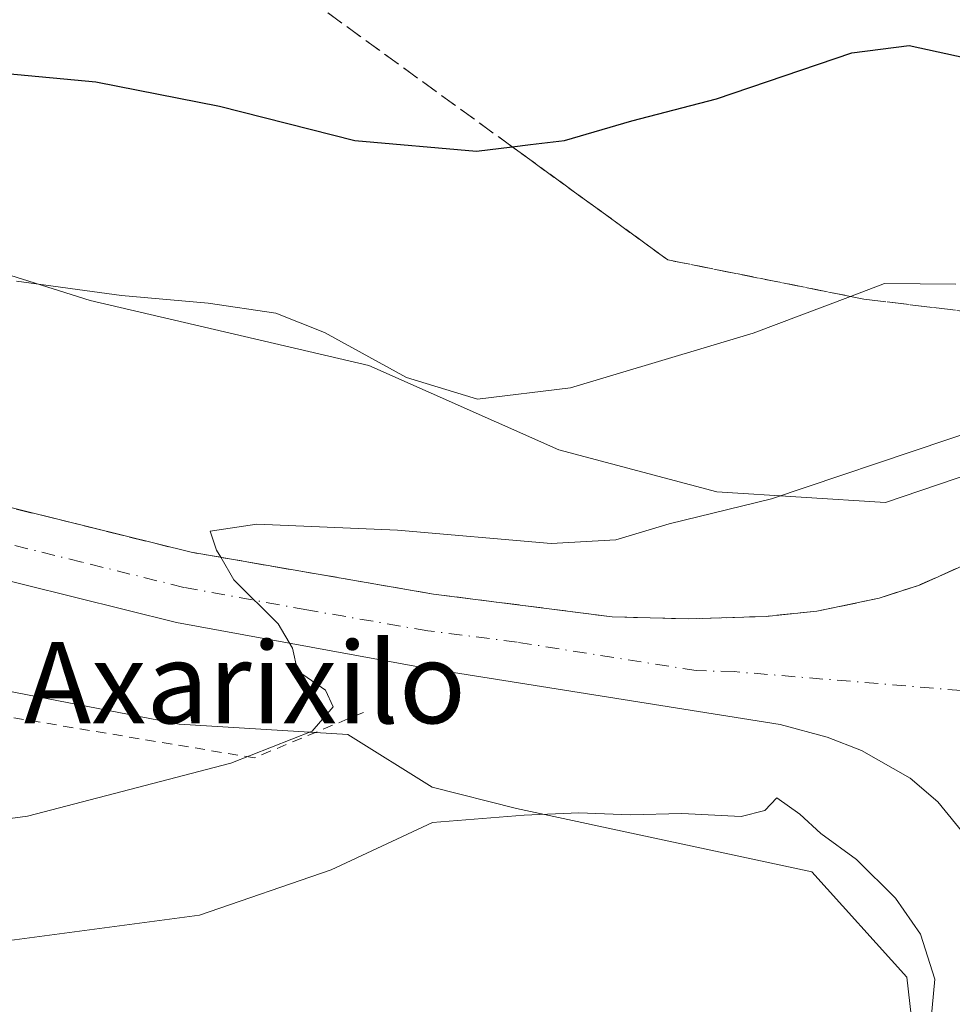
# Model space of a CAD drawing. Units: metres. Extents: x 620238 to 623667, y 4778075 to 4780450.
# Drawn here: x 621182 to 621274, y 4778725 to 4778822 of the extents above; entities that cross this region are included whole.
import ezdxf
from ezdxf.enums import TextEntityAlignment as Align

# ---------------------------------------------------------------- set-up
doc = ezdxf.new("R2010")
doc.units = ezdxf.units.M
doc.header["$MEASUREMENT"] = 0
for name, pattern in [('DGN Style 2', [1.6480167562047852, 0.988810053722871, -0.6592067024819142]), ('DGN Style 3', [2.307223458686699, 1.648016756204785, -0.6592067024819142]), ('DGN Style 4', [2.6384748266838614, 1.318413404963828, -0.6592067024819142, 0.001648016756204785, -0.6592067024819142])]:
    doc.linetypes.add(name, pattern=pattern)
for name, color, linetype, lineweight in [('Alambrada', 7, 'DGN Style 2', 0), ('Arbolado forestal CxS', 92, 'Continuous', 0), ('Carretera de calzada única Cxs', 7, 'Continuous', 13), ('Carretera de calzada única eje', 7, 'DGN Style 4', 0), ('Curva de nivel maestra', 30, 'Continuous', 30), ('Curva de nivel normal', 30, 'Continuous', 0), ('Núcleo urbano CxS', 7, 'Continuous', 0), ('Prado CxS', 92, 'Continuous', 0), ('Talud superficial', 30, 'DGN Style 3', 0), ('Texto cartográfico', 7, 'Continuous', 0)]:
    doc.layers.add(name, color=color, linetype=linetype, lineweight=lineweight)
doc.styles.add('Style-Arial', font='txt')

# ---------------------------------------------------------------- blocks, each defined once
blk = doc.blocks.new('*U28')
at = {"layer": 'Carretera de calzada única Cxs', "color": 7, "linetype": 'Continuous', "lineweight": 13}
for points in [[(621366.3400999998, 4778752.7601, 214.1733999999997), (621346.1001000004, 4778749.920100001, 213.2531000000017), (621337.9700999996, 4778748.190099999, 212.9697000000015), (621333.1801000005, 4778746.840100001, 212.7480999999971), (621330.5000999998, 4778745.8101, 212.6202999999951), (621326.0201000003, 4778743.550100001, 212.4799000000057), (621322.6401000004, 4778741.270099999, 212.2485000000015), (621312.1601, 4778732.5101, 211.6941999999981), (621307.7801000001, 4778730.110099999, 211.5298000000039), (621302.4001000002, 4778727.9901, 211.4863000000041), (621296.5000999998, 4778728.1601, 211.4137000000046), (621291.5800999999, 4778728.950099999, 211.4232999999949), (621286.9001000002, 4778730.700099999, 211.4829999999929), (621282.6601, 4778733.370100001, 211.5795999999973), (621279.0500999996, 4778736.800100001, 211.7347000000009), (621276.1001000004, 4778740.890100001, 211.9438999999984), (621272.6201, 4778745.1801, 212.1793000000035), (621269.8901000004, 4778747.4901, 212.3190999999933), (621265.0900999998, 4778750.2501, 212.4882999999973), (621261.7200999996, 4778751.540100001, 212.6000000000058), (621257.0601000005, 4778752.8101, 212.8329999999987), (621221.7600999996, 4778758.4301, 214.4060000000027), (621197.5401, 4778762.870100001, 215.3947999999946), (621177.3901000004, 4778767.840100001, 216.2397000000055)], [(621179.1501000002, 4778774.6801, 216.1006999999954), (621198.9901000002, 4778769.780099999, 215.3362999999954), (621222.8701, 4778765.6601, 214.5256999999983), (621240.5000999998, 4778763.420100001, 213.7161999999953), (621248.0100999996, 4778763.210100001, 213.3702000000048), (621255.7100999998, 4778763.460100001, 213.1149000000005), (621260.6901000004, 4778763.960100001, 212.8776999999973), (621266.8300999999, 4778765.2501, 212.680600000007), (621270.8101000005, 4778766.550100001, 212.6750999999931), (621276.5401, 4778769.110099999, 212.6975999999995)]]:
    blk.add_polyline3d(points, dxfattribs=at)

msp = doc.modelspace()

# ---------------------------------------------------------------- linework, layer by layer
at = {"layer": 'Alambrada', "color": 7, "linetype": 'DGN Style 2', "lineweight": 0}
msp.add_polyline3d([(621215.9700999996, 4778753.9901, 215.0733000000037), (621205.2200999996, 4778749.5101, 215.8723999999929), (621171.0900999998, 4778755.1801, 219.5948000000062), (621170.1001000004, 4778755.380100001, 219.6803999999975), (621133.4801000003, 4778765.140100001, 234.6993999999977), (621132.1700999998, 4778763.2601, 236.1578000000009), (621130.6001000004, 4778752.9801, 230.6935999999987), (621128.8201000001, 4778741.100099999, 227.4406000000017), (621126.8701, 4778729.3201, 226.309500000003), (621125.8701, 4778718.940099999, 217.8714999999939), (621126.6700999998, 4778711.470100001, 207.1493000000046), (621128.7100999998, 4778705.5101, 206.4299000000028), (621134.5900999998, 4778695.100099999, 206.3654999999999), (621145.6001000004, 4778681.350099999, 206.3996000000043), (621156.0500999996, 4778667.350099999, 206.4141999999993), (621166.6901000004, 4778653.800100001, 206.3083999999944), (621180.1700999998, 4778635.590100001, 205.9247999999934), (621211.7801000001, 4778665.1601, 207.1431000000011), (621229.8501000004, 4778680.670100001, 207.8190000000031), (621248.1700999998, 4778696.130100001, 209.2746999999945), (621265.3101000005, 4778709.1501, 209.8595999999961)], dxfattribs=at)
at = {"layer": 'Arbolado forestal CxS', "color": 92, "linetype": 'Continuous', "lineweight": 0}
for points in [[(621399.9222999997, 4778919.2839, 265.5144), (621402.2676999997, 4778902.874500001, 259.1821000000054), (621424.5204999996, 4778881.9945, 251.1079999999929), (621430.6303000003, 4778866.7205, 246.1912000000011), (621432.2408999996, 4778815.5891, 223.9073000000062), (621404.5047000004, 4778814.246099999, 222.7106000000058), (621354.8482999997, 4778816.036499999, 220.7203000000009), (621329.5120999999, 4778813.3639, 219.5457000000024), (621308.5100999996, 4778811.148499999, 219.0580000000046), (621304.4839000005, 4778806.6721, 218.6778000000049), (621304.4839000005, 4778797.0515, 216.598800000007), (621304.4839000005, 4778791.453299999, 215.4171999999962), (621281.2215999998, 4778779.3673, 214.5473999999958), (621267.4785000002, 4778774.690099999, 214.254700000005), (621250.8359000003, 4778775.7303, 216.8450000000012), (621235.2335000001, 4778779.891100001, 219.3723000000027), (621216.5107000005, 4778788.2125, 220.4036999999953), (621189.0171999997, 4778794.609300001, 220.2933000000048), (621178.6517000003, 4778797.861300001, 221.0984000000026)], [(621304.4839000005, 4778797.0515, 216.598800000007), (621304.4839000005, 4778791.453299999, 215.4171999999962), (621281.2215999998, 4778779.3673, 214.5473999999958), (621267.4785000002, 4778774.690099999, 214.254700000005), (621250.8359000003, 4778775.7303, 216.8450000000012), (621235.2335000001, 4778779.891100001, 219.3723000000027), (621216.5107000005, 4778788.2125, 220.4036999999953), (621189.0171999997, 4778794.609300001, 220.2933000000048), (621178.6517000003, 4778797.861300001, 221.0984000000026), (621154.5308999997, 4778806.722100001, 225.3320999999996), (621135.8250000002, 4778814.598300001, 227.2356), (621120.0728000002, 4778820.5055, 227.2563999999984), (621103.8278999999, 4778825.428300001, 225.9342000000034), (621074.2921000002, 4778837.242699999, 223.2093000000023), (621054.1092999997, 4778847.5803, 223.1505999999936), (621037.8649000004, 4778860.8715, 225.7651999999944), (621015.2208000004, 4778874.6547, 226.8629999999976), (620998.4839000005, 4778883.515500001, 227.4358000000066), (620966.4868999999, 4778895.8223, 227.0298000000039)]]:
    msp.add_polyline3d(points, dxfattribs=at)
at = {"layer": 'Carretera de calzada única Cxs', "color": 7, "linetype": 'Continuous', "lineweight": 13}
for points in [[(621276.1001000004, 4778740.890100001, 211.9438999999984), (621272.6201, 4778745.1801, 212.1793000000035), (621269.8901000004, 4778747.4901, 212.3190999999933), (621265.0900999998, 4778750.2501, 212.4882999999973), (621261.7200999996, 4778751.540100001, 212.6000000000058), (621257.0601000005, 4778752.8101, 212.8329999999987), (621221.7600999996, 4778758.4301, 214.4060000000027), (621197.5401, 4778762.870100001, 215.3947999999946), (621177.3901000004, 4778767.840100001, 216.2397000000055), (621157.9200999998, 4778773.0601, 216.9155000000028), (621142.3701, 4778777.6801, 217.6067000000039), (621122.5500999996, 4778784.9901, 218.6505000000034), (621099.2500999998, 4778794.770099999, 219.1551000000036), (621075.7600999996, 4778805.7301, 220.1293000000005), (621050.7500999998, 4778818.870100001, 221.1502000000037), (621024.3201000001, 4778833.870100001, 221.7437000000064), (620984.0500999996, 4778857.550100001, 221.8396000000066), (620957.9700999996, 4778871.960100001, 221.9171999999962), (620936.2632999998, 4778883.0715, 221.4544000000024)], [(620987.5500999996, 4778863.6801, 221.9444999999978), (621027.8501000004, 4778839.9801, 221.3269), (621054.1300999997, 4778825.0701, 220.5225000000064), (621078.9001000002, 4778812.0601, 219.7326999999932), (621102.1101000002, 4778801.2301, 218.8831999999966), (621125.1401000004, 4778791.5601, 217.9946999999956), (621144.6001000004, 4778784.380100001, 217.2790999999997), (621159.8400999998, 4778779.860099999, 216.7973000000056), (621179.1501000002, 4778774.6801, 216.1006999999954), (621198.9901000002, 4778769.780099999, 215.3362999999954), (621222.8701, 4778765.6601, 214.5256999999983), (621240.5000999998, 4778763.420100001, 213.7161999999953), (621248.0100999996, 4778763.210100001, 213.3702000000048), (621255.7100999998, 4778763.460100001, 213.1149000000005), (621260.6901000004, 4778763.960100001, 212.8776999999973), (621266.8300999999, 4778765.2501, 212.680600000007), (621270.8101000005, 4778766.550100001, 212.6750999999931), (621276.5401, 4778769.110099999, 212.6975999999995), (621281.9001000002, 4778772.370100001, 212.8488999999972), (621285.1501000002, 4778774.9001, 212.9847000000009), (621288.7701000003, 4778776.860099999, 213.0604000000021), (621292.6801000005, 4778778.170100001, 213.3013999999966), (621296.4523, 4778778.6483, 213.5029000000068)]]:
    msp.add_polyline3d(points, dxfattribs=at)
at = {"layer": 'Carretera de calzada única eje', "color": 7, "linetype": 'DGN Style 4', "lineweight": 0}
msp.add_polyline3d([(621277.6401000004, 4778755.920100001, 212.3935000000056), (621252.5301000001, 4778758.0101, 213.0590999999986), (621248.7801000001, 4778758.110099999, 213.2014000000054), (621231.1300999997, 4778760.920100001, 213.8993000000046), (621222.3101000005, 4778762.040100001, 214.2554999999993), (621210.3800999997, 4778764.100099999, 214.7569999999978), (621198.2600999996, 4778766.3201, 215.2397999999957), (621188.1901000004, 4778768.8101, 215.6600999999937), (621178.2701000003, 4778771.2601, 216.0020999999979), (621158.8800999997, 4778776.460100001, 216.7247000000062), (621151.2600999996, 4778778.720100001, 217.0255999999936), (621143.4801000003, 4778781.030099999, 217.3319999999949), (621133.5701000001, 4778784.6801, 217.6852000000072), (621123.8400999998, 4778788.270099999, 218.0733000000037), (621100.6801000005, 4778798.0001, 218.948000000004), (621089.0701000001, 4778803.4101, 219.3798999999999), (621077.3300999999, 4778808.890100001, 219.8138000000035), (621064.8201000001, 4778815.460100001, 220.3013000000064), (621052.4401000004, 4778821.970100001, 220.6006000000052), (621039.2200999996, 4778829.470100001, 220.9637999999977), (621026.0800999999, 4778836.920100001, 221.2694999999949), (620985.8000999996, 4778860.610099999, 221.7712000000029)], dxfattribs=at)
at = {"layer": 'Curva de nivel maestra', "color": 30, "linetype": 'Continuous', "lineweight": 30, "elevation": 225, "flags": 128}
msp.add_lwpolyline([(621180.79, 4778816.9901), (621189.5700000003, 4778816.1601), (621201.79, 4778813.770099999), (621215.1200000001, 4778810.380100001), (621227.1200000001, 4778809.3201), (621230.6456000004, 4778809.762499999), (621232.4600000001, 4778809.9901), (621235.79, 4778810.380100001), (621242.4600000001, 4778812.3101), (621250.79, 4778814.4801), (621264.1399999997, 4778819.040100001), (621269.79, 4778819.7601), (621276.29, 4778818.350099999), (621283.0800000001, 4778819.090100001), (621290.4800000006, 4778822.100099999), (621297.8700000001, 4778825.9901), (621307.8099999996, 4778829.6801), (621315.2999999998, 4778833.050100001), (621324.7599999999, 4778834.940099999), (621338.2199999997, 4778835.1801), (621350.4400000004, 4778833.4001), (621356.3099999996, 4778831.600099999)], dxfattribs=at)
at = {"layer": 'Curva de nivel normal', "color": 30, "linetype": 'Continuous', "lineweight": 0, "flags": 128}
for points, elevation in [([(621181.7599999999, 4778796.52), (621192.1200000001, 4778795.109999999), (621200.6699999999, 4778794.33), (621207.3300000001, 4778793.350000001), (621212.1200000001, 4778791.439999999), (621220.2199999997, 4778787), (621227.2300000006, 4778784.890000001), (621236.3799999999, 4778786), (621254.4199999999, 4778791.380000001), (621264.0011, 4778795.0109), (621267.3499999996, 4778796.279999999), (621274.3899999997, 4778796.230000001)], 220), ([(621292.4199999999, 4778787.17), (621273.6200000001, 4778780.9), (621256.2100000001, 4778775.060000001), (621246.1399999997, 4778772.58), (621240.8799999999, 4778771), (621234.4800000006, 4778770.640000001), (621219.3200000003, 4778771.970000001), (621205.4699999997, 4778772.560000001), (621200.8399999999, 4778771.859999999), (621201.4800000006, 4778769.99), (621201.8915999997, 4778769.282299999), (621203.1900000004, 4778767.050000001), (621207.5499999998, 4778762.720000001), (621208.9900000002, 4778760.33), (621209.4600000001, 4778758.09), (621212.2199999997, 4778756.180000001), (621213, 4778754.529999999), (621210.9299999997, 4778752.15), (621202.8799999999, 4778749), (621182.8499999996, 4778743.77), (621174.6799999997, 4778742.689999999)], 215), ([(621178.0700000003, 4778731.119999999), (621199.79, 4778734), (621212.79, 4778738.460000001), (621222.79, 4778743.119999999), (621231.8300000001, 4778743.850000001), (621237.2199999997, 4778744.100000001), (621242.2699999996, 4778743.9), (621247.3899999997, 4778744.01), (621253.2300000006, 4778743.720000001), (621255.5599999996, 4778744.33), (621256.7300000006, 4778745.560000001), (621259, 4778743.960000001), (621261.0899999999, 4778742.050000001), (621264.6100000005, 4778739.470000001), (621268.4400000004, 4778735.680000001), (621270.9100000003, 4778732.109999999), (621272.3399999999, 4778727.67), (621271.7199999997, 4778720.970000001)], 210)]:
    msp.add_lwpolyline(points, dxfattribs=dict(at, elevation=elevation))
at = {"layer": 'Núcleo urbano CxS', "color": 7, "linetype": 'Continuous', "lineweight": 0}
for points in [[(621304.4839000005, 4778797.0515, 216.598800000007), (621304.4839000005, 4778791.453299999, 215.4171999999962), (621281.2215999998, 4778779.3673, 214.5473999999958), (621267.4785000002, 4778774.690099999, 214.254700000005), (621250.8359000003, 4778775.7303, 216.8450000000012), (621235.2335000001, 4778779.891100001, 219.3723000000027), (621216.5107000005, 4778788.2125, 220.4036999999953), (621189.0171999997, 4778794.609300001, 220.2933000000048), (621178.6517000003, 4778797.861300001, 221.0984000000026), (621154.5308999997, 4778806.722100001, 225.3320999999996), (621135.8250000002, 4778814.598300001, 227.2356), (621120.0728000002, 4778820.5055, 227.2563999999984), (621103.8278999999, 4778825.428300001, 225.9342000000034), (621074.2921000002, 4778837.242699999, 223.2093000000023), (621054.1092999997, 4778847.5803, 223.1505999999936), (621037.8649000004, 4778860.8715, 225.7651999999944), (621015.2208000004, 4778874.6547, 226.8629999999976), (620998.4839000005, 4778883.515500001, 227.4358000000066), (620966.4868999999, 4778895.8223, 227.0298000000039)], [(621178.6517000003, 4778797.861300001, 221.0984000000026), (621189.0171999997, 4778794.609300001, 220.2933000000048), (621216.5107000005, 4778788.2125, 220.4036999999953), (621235.2335000001, 4778779.891100001, 219.3723000000027), (621250.8359000003, 4778775.7303, 216.8450000000012), (621267.4785000002, 4778774.690099999, 214.254700000005), (621281.2215999998, 4778779.3673, 214.5473999999958)], [(621137.9439000003, 4778765.814300001, 219.3968000000023), (621147.8596000001, 4778764.288899999, 219.3071000000054), (621170.7432000004, 4778758.047900001, 219.1352000000043), (621197.7873999998, 4778752.846899999, 216.2201999999961), (621214.4301000005, 4778751.806700001, 214.5869999999995), (621222.7512999997, 4778746.605699999, 212.2921999999962), (621231.0728000002, 4778744.5255, 211.9906999999948), (621245.6349, 4778741.404899999, 210.8145999999979), (621260.1973000001, 4778738.284499999, 209.9091999999946), (621269.5586999999, 4778727.8827, 209.6128999999928), (621271.0554999998, 4778714.9101, 209.8203000000067)], [(621271.0554999998, 4778714.9101, 209.8203000000067), (621269.5586999999, 4778727.8827, 209.6128999999928), (621260.1973000001, 4778738.284499999, 209.9091999999946), (621245.6349, 4778741.404899999, 210.8145999999979), (621231.0728000002, 4778744.5255, 211.9906999999948), (621222.7512999997, 4778746.605699999, 212.2921999999962), (621214.4301000005, 4778751.806700001, 214.5869999999995), (621197.7873999998, 4778752.846899999, 216.2201999999961), (621170.7432000004, 4778758.047900001, 219.1352000000043)]]:
    msp.add_polyline3d(points, dxfattribs=at)
at = {"layer": 'Prado CxS', "color": 92, "linetype": 'Continuous', "lineweight": 0}
for points in [[(621137.9439000003, 4778765.814300001, 219.3968000000023), (621147.8596000001, 4778764.288899999, 219.3071000000054), (621170.7432000004, 4778758.047900001, 219.1352000000043), (621197.7873999998, 4778752.846899999, 216.2201999999961), (621214.4301000005, 4778751.806700001, 214.5869999999995), (621222.7512999997, 4778746.605699999, 212.2921999999962), (621231.0728000002, 4778744.5255, 211.9906999999948), (621245.6349, 4778741.404899999, 210.8145999999979), (621260.1973000001, 4778738.284499999, 209.9091999999946), (621269.5586999999, 4778727.8827, 209.6128999999928), (621271.0554999998, 4778714.9101, 209.8203000000067)], [(621170.7432000004, 4778758.047900001, 219.1352000000043), (621197.7873999998, 4778752.846899999, 216.2201999999961), (621214.4301000005, 4778751.806700001, 214.5869999999995), (621222.7512999997, 4778746.605699999, 212.2921999999962), (621231.0728000002, 4778744.5255, 211.9906999999948), (621245.6349, 4778741.404899999, 210.8145999999979), (621260.1973000001, 4778738.284499999, 209.9091999999946), (621269.5586999999, 4778727.8827, 209.6128999999928), (621271.0554999998, 4778714.9101, 209.8203000000067), (621242.9441000001, 4778692.6183, 207.9328999999998), (621242.7790999999, 4778692.483899999, 207.9214999999967), (621216.3598999997, 4778670.3639, 206.8261999999959), (621216.3021, 4778670.315099999, 206.8255000000063), (621195.4108999996, 4778652.4849, 206.4575000000041), (621195.3295, 4778652.4147, 206.4523999999947), (621195.1149000004, 4778652.219500001, 206.4382999999943), (621160.9637000002, 4778620.005899999, 205.3864999999932)]]:
    msp.add_polyline3d(points, dxfattribs=at)
at = {"layer": 'Talud superficial', "color": 30, "linetype": 'DGN Style 3', "lineweight": 0}
for points in [[(621296.3521999996, 4778778.635600001, 213.1428000000014), (621297.8419000005, 4778780.2334, 213.2709000000032), (621298.6885000002, 4778783.620100001, 213.9146000000037), (621299.9584999997, 4778786.795100001, 215.0593999999983), (621300.1357000005, 4778790.5261, 215.957699999999), (621299.5739000002, 4778790.5942, 216.1324000000022), (621265.3313999996, 4778794.7448, 220.1061999999947), (621264.0011, 4778795.0109, 220.2584999999963), (621245.9956, 4778798.612000001, 221.9881000000023), (621230.6456000004, 4778809.762499999, 225.5853000000061), (621208.7303999999, 4778825.682, 229.1157999999996), (621207.0244000005, 4778830.718699999, 230.2841000000044), (621201.3476, 4778847.478700001, 234.5191999999952), (621196.7566999998, 4778851.119700001, 235.5439000000042), (621191.1524, 4778855.5646, 236.9413999999961), (621183.1085999999, 4778850.738299999, 235.5271000000066), (621170.0588999996, 4778842.908399999, 234.1735000000044)], [(621208.7303999999, 4778825.682, 232.5371000000014), (621230.6456000004, 4778809.762499999, 231.8845000000001), (621245.9956, 4778798.612000001, 233.1926999999996), (621264.0011, 4778795.0109, 224.8399999999965), (621265.3313999996, 4778794.7448, 224.5966000000044), (621299.5739000002, 4778790.5942, 217.6486000000005)], [(621296.3521999996, 4778778.635600001, 213.1428000000014), (621292.6799999997, 4778778.170100001, 212.8772999999928), (621288.7699999996, 4778776.860099999, 212.7201999999961), (621285.1500000004, 4778774.9001, 212.8793000000005), (621281.9000000004, 4778772.370100001, 212.4468999999954), (621276.54, 4778769.110099999, 212.5273000000016), (621270.8099999996, 4778766.550100001, 212.397100000002), (621266.8300000001, 4778765.2501, 212.4750000000058), (621260.6900000004, 4778763.960100001, 212.6006000000052), (621255.7100000001, 4778763.460100001, 212.8913999999932), (621248.0099999999, 4778763.210100001, 213.4554999999964), (621244.25, 4778763.3201, 213.6563000000024), (621240.5, 4778763.420100001, 213.8366999999998), (621222.8700000001, 4778765.6601, 214.4355999999971), (621218.0899999999, 4778766.4801, 214.4786000000022), (621213.3200000003, 4778767.3101, 214.6732000000048), (621208.54, 4778768.130100001, 214.9340999999986), (621203.7699999996, 4778768.960100001, 215.0875999999989), (621201.8915999997, 4778769.282299999, 215.1303000000044), (621198.9900000002, 4778769.780099999, 215.2258000000002), (621179.1500000004, 4778774.6801, 215.9894000000059)], [(621276.54, 4778769.110099999, 212.6975999999995), (621270.8099999996, 4778766.550100001, 212.6750999999931), (621266.8300000001, 4778765.2501, 212.680600000007), (621260.6900000004, 4778763.960100001, 212.8776999999973), (621255.7100000001, 4778763.460100001, 213.1149000000005), (621248.0099999999, 4778763.210100001, 213.3702000000048), (621244.25, 4778763.3201, 213.5399999999936), (621240.5, 4778763.420100001, 213.7161999999953), (621222.8700000001, 4778765.6601, 214.5256999999983), (621218.0899999999, 4778766.4801, 214.5578999999998), (621213.3200000003, 4778767.3101, 214.613400000002), (621208.54, 4778768.130100001, 214.9612000000052), (621203.7699999996, 4778768.960100001, 215.2070999999996), (621201.8915999997, 4778769.282299999, 215.2541000000056), (621198.9900000002, 4778769.780099999, 215.3362999999954), (621179.1500000004, 4778774.6801, 216.1006999999954)]]:
    msp.add_polyline3d(points, dxfattribs=at)

# ---------------------------------------------------------------- block references
at = {"layer": 'Carretera de calzada única Cxs', "color": 7, "linetype": 'Continuous', "lineweight": 13}
msp.add_blockref('*U28', (0, 0), dxfattribs=at)

# ---------------------------------------------------------------- texts
at = {"layer": 'Texto cartográfico', "color": 7, "linetype": 'Continuous', "lineweight": 0, "style": 'Style-Arial'}
msp.add_text('Axarixilo', height=8, dxfattribs=at).set_placement((621204.2860036584, 4778756.920150001), align=Align.MIDDLE_CENTER)

doc.saveas('drawing.dxf')
